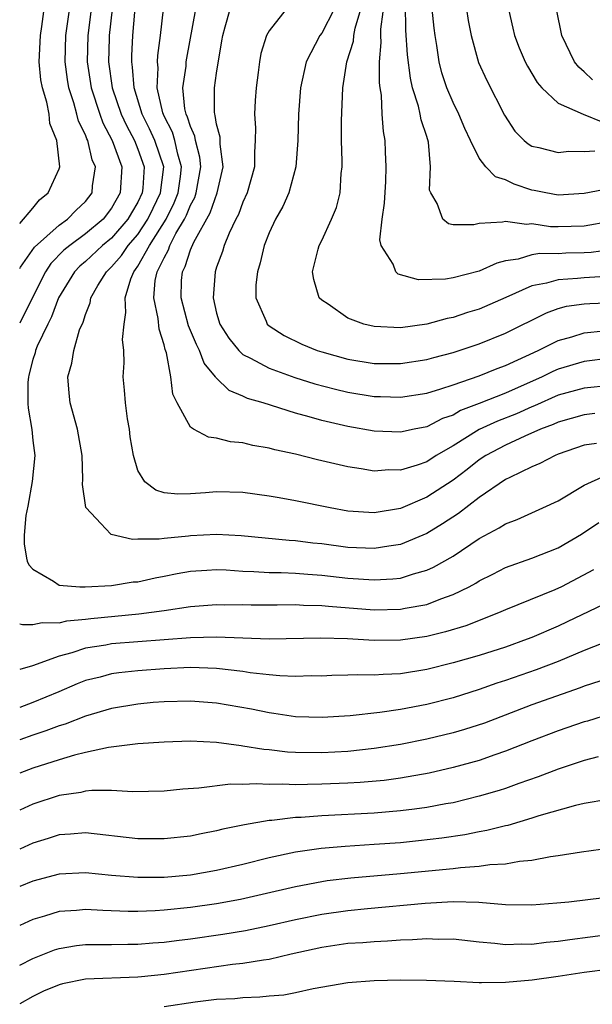
# Model space of a CAD drawing. Units: inches. Extents: x 2622000 to 2625000, y 1461000 to 1464000.
# Drawn here: x 2622000 to 2622044, y 1462893 to 1462968 of the extents above; entities that cross this region are included whole.
import ezdxf

# ---------------------------------------------------------------- set-up
doc = ezdxf.new("R2010")
doc.units = ezdxf.units.IN
doc.header["$MEASUREMENT"] = 0
doc.layers.add('LD26221461_2ft', color=242, linetype='Continuous')

msp = doc.modelspace()

# ---------------------------------------------------------------- linework, layer by layer
at = {"layer": 'LD26221461_2ft'}
for points, elevation in [([(2622000, 1462949.254), (2622000.067, 1462949.356), (2622001.129, 1462950.872), (2622003, 1462952.542), (2622003.643, 1462953), (2622004.301, 1462953.699), (2622005, 1462954.343), (2622005.507, 1462955), (2622005.548, 1462955.548), (2622005.762, 1462957), (2622005.525, 1462957.525), (2622005.177, 1462959), (2622005.115, 1462959.115), (2622005, 1462959.435), (2622004.475, 1462960.474), (2622004.357, 1462961), (2622004.121, 1462961.879), (2622003.745, 1462963), (2622003.641, 1462963.64), (2622003.454, 1462965), (2622003.508, 1462967), (2622003.942, 1462970.057)], 9528), ([(2622045, 1462950.676), (2622043.531, 1462950.469), (2622043, 1462950.435), (2622041.598, 1462950.402), (2622041, 1462950.371), (2622039.615, 1462950.385), (2622039, 1462950.276), (2622037.951, 1462949.951), (2622037, 1462949.827), (2622036.341, 1462949.659), (2622035, 1462949.05), (2622033, 1462948.539), (2622032.441, 1462948.441), (2622030.38, 1462948.38), (2622028.825, 1462948.825), (2622028.636, 1462949), (2622028.434, 1462949.566), (2622027.531, 1462951), (2622027.433, 1462951.432), (2622027.593, 1462953), (2622027.78, 1462954.22), (2622027.884, 1462955.884), (2622027.918, 1462957), (2622027.855, 1462958.145), (2622027.826, 1462959), (2622027.695, 1462959.695), (2622027.616, 1462961), (2622027.55, 1462962.45), (2622027.447, 1462963), (2622027.393, 1462963.393), (2622027.401, 1462965), (2622027.531, 1462966.469), (2622027.5, 1462967), (2622027.493, 1462967.493), (2622027.852, 1462970.148)], 9508), ([(2622000, 1462952.68), (2622001, 1462953.845), (2622001.514, 1462954.486), (2622002.176, 1462955), (2622003, 1462956.843), (2622003.049, 1462957), (2622002.836, 1462959), (2622002.302, 1462960.302), (2622002.247, 1462961), (2622002.073, 1462961.927), (2622001.733, 1462963), (2622001.62, 1462963.62), (2622001.488, 1462965), (2622001.577, 1462967), (2622001.688, 1462967.688), (2622001.996, 1462970.004)], 9530), ([(2622045, 1462952.826), (2622043, 1462952.472), (2622041, 1462952.421), (2622040.427, 1462952.427), (2622039, 1462952.645), (2622038.603, 1462952.603), (2622037, 1462952.833), (2622036.771, 1462952.771), (2622035, 1462952.669), (2622034.58, 1462952.58), (2622033, 1462952.58), (2622032.653, 1462952.653), (2622032.216, 1462953), (2622031.804, 1462954.196), (2622031.3, 1462955), (2622031.222, 1462955.222), (2622031.292, 1462957), (2622031.129, 1462958.871), (2622031, 1462959.302), (2622030.576, 1462960.576), (2622030.507, 1462961), (2622030.375, 1462961.625), (2622029.925, 1462963), (2622029.752, 1462963.752), (2622029.536, 1462965.536), (2622029.406, 1462967.406), (2622029.376, 1462969.376)], 9506), ([(2622005.452, 1462969), (2622005.178, 1462967), (2622005.131, 1462965), (2622005.436, 1462963), (2622006.095, 1462961), (2622006.334, 1462960.334), (2622007.043, 1462959), (2622007.781, 1462957), (2622007.657, 1462955), (2622007, 1462953.842), (2622006.35, 1462953), (2622005, 1462951.879), (2622003.816, 1462951), (2622003.369, 1462950.631), (2622002.37, 1462949.63), (2622001.955, 1462949), (2622000.94, 1462946.993), (2622000, 1462945.081)], 9526), ([(2622007.046, 1462969), (2622006.808, 1462967), (2622006.804, 1462966.804), (2622006.769, 1462965), (2622007.051, 1462963), (2622007.732, 1462961), (2622008.131, 1462960.131), (2622008.736, 1462959), (2622009, 1462958.343), (2622009.476, 1462957), (2622009.372, 1462955.372), (2622009.327, 1462955), (2622009, 1462954.312), (2622008.511, 1462953.489), (2622008.241, 1462953), (2622007, 1462951.567), (2622006.318, 1462951), (2622005, 1462949.772), (2622004.577, 1462949.423), (2622004.169, 1462949), (2622002.947, 1462947), (2622002.429, 1462945.571), (2622002.13, 1462945), (2622001.339, 1462943.339), (2622001.207, 1462943), (2622001.173, 1462942.827), (2622001, 1462942.317), (2622000.695, 1462941.116), (2622000.662, 1462940.96), (2622000.629, 1462940.584), (2622000.629, 1462938.956), (2622000.65, 1462938.609), (2622000.916, 1462936.99), (2622001, 1462936.145), (2622001.14, 1462935), (2622000.955, 1462933.017), (2622000.625, 1462931.143), (2622000.479, 1462930.417), (2622000.352, 1462928.923), (2622000.345, 1462928.267), (2622000.529, 1462927.18), (2622000.58, 1462926.95), (2622000.706, 1462926.671), (2622001, 1462926.338), (2622002.565, 1462925.435), (2622003, 1462925.126), (2622004.568, 1462925), (2622004.98, 1462924.98), (2622007, 1462925.106), (2622008.636, 1462925.364), (2622009, 1462925.386), (2622010.314, 1462925.686), (2622011, 1462925.804), (2622011.984, 1462926.016), (2622013, 1462926.198), (2622014.252, 1462926.251), (2622015, 1462926.31), (2622015.713, 1462926.287), (2622017, 1462926.189), (2622017.83, 1462926.17), (2622019, 1462926.092), (2622019.916, 1462926.084), (2622021, 1462926.034), (2622021.947, 1462925.947), (2622023, 1462925.878), (2622025, 1462925.649), (2622027, 1462925.517), (2622028.407, 1462925.593), (2622029, 1462925.665), (2622029.99, 1462925.99), (2622031, 1462926.256), (2622031.52, 1462926.48), (2622033, 1462927.337), (2622035, 1462928.667), (2622036.52, 1462929.48), (2622037, 1462929.796), (2622037.88, 1462930.12), (2622039.849, 1462931), (2622041, 1462931.548), (2622043, 1462932.73), (2622043.544, 1462933), (2622044.558, 1462933.442)], 9524), ([(2622043.916, 1462935.916), (2622043, 1462935.775), (2622041, 1462935.088), (2622040.78, 1462935), (2622039.613, 1462934.387), (2622039, 1462934.128), (2622037.333, 1462933.332), (2622037, 1462933.16), (2622035, 1462931.798), (2622033.412, 1462930.588), (2622032.21, 1462929.79), (2622031, 1462929.065), (2622029, 1462928.22), (2622028.102, 1462928.102), (2622027, 1462927.91), (2622025, 1462928.001), (2622023, 1462928.266), (2622022.331, 1462928.331), (2622021, 1462928.503), (2622020.528, 1462928.528), (2622016.87, 1462928.87), (2622015, 1462928.975), (2622013, 1462928.883), (2622012.859, 1462928.859), (2622011, 1462928.684), (2622010.617, 1462928.618), (2622009, 1462928.63), (2622008.602, 1462928.601), (2622006.974, 1462928.974), (2622006.929, 1462929), (2622006.184, 1462929.816), (2622005.054, 1462931), (2622005.035, 1462931.035), (2622004.79, 1462932.79), (2622004.813, 1462933.187), (2622004.746, 1462935), (2622004.403, 1462937), (2622003.843, 1462939), (2622003.758, 1462939.758), (2622003.654, 1462941), (2622003.969, 1462942.031), (2622004.11, 1462943), (2622004.564, 1462944.564), (2622004.836, 1462945.164), (2622005, 1462945.738), (2622005.358, 1462946.642), (2622005.414, 1462947), (2622005.956, 1462947.956), (2622006.6, 1462949), (2622007, 1462949.372), (2622007.761, 1462950.239), (2622008.273, 1462951), (2622009, 1462951.846), (2622009.764, 1462953), (2622010.158, 1462953.843), (2622010.729, 1462955), (2622010.968, 1462957), (2622010.295, 1462959), (2622009.895, 1462959.895), (2622009.339, 1462961), (2622008.714, 1462963), (2622008.592, 1462964.592), (2622008.53, 1462965), (2622008.539, 1462965.461), (2622008.607, 1462967), (2622008.776, 1462968.776)], 9522), ([(2622043.808, 1462938.192), (2622043, 1462938.088), (2622041, 1462937.533), (2622040.637, 1462937.363), (2622039.673, 1462937), (2622038.475, 1462936.475), (2622037, 1462935.795), (2622035.495, 1462935), (2622035, 1462934.672), (2622034.07, 1462933.93), (2622033, 1462933.127), (2622031, 1462931.817), (2622029, 1462930.968), (2622027, 1462930.628), (2622025, 1462930.756), (2622023.634, 1462931), (2622021, 1462931.556), (2622019.764, 1462931.764), (2622019, 1462931.909), (2622017, 1462932.18), (2622015, 1462932.234), (2622014.144, 1462932.143), (2622013, 1462932.075), (2622012.046, 1462932.046), (2622011, 1462932.16), (2622010.358, 1462932.358), (2622009.523, 1462933), (2622009, 1462933.867), (2622008.657, 1462935), (2622008.425, 1462936.426), (2622008.356, 1462937), (2622008.215, 1462937.785), (2622008.047, 1462939), (2622007.974, 1462939.974), (2622007.876, 1462941), (2622007.95, 1462942.05), (2622007.92, 1462943), (2622007.833, 1462943.833), (2622007.944, 1462945), (2622008.094, 1462945.906), (2622008.024, 1462947), (2622008.461, 1462948.461), (2622008.682, 1462949), (2622008.831, 1462949.169), (2622009, 1462949.421), (2622009.894, 1462951), (2622011.144, 1462953), (2622011.757, 1462954.243), (2622012.061, 1462955), (2622012.243, 1462956.243), (2622012.332, 1462957), (2622012.048, 1462957.952), (2622011.814, 1462959), (2622011.626, 1462959.626), (2622011, 1462960.857), (2622010.904, 1462961.096), (2622010.471, 1462963), (2622010.535, 1462964.535), (2622010.491, 1462965), (2622010.515, 1462965.485), (2622010.715, 1462967), (2622010.945, 1462969)], 9520), ([(2622045, 1462940.341), (2622043, 1462940.123), (2622041, 1462939.584), (2622039.211, 1462938.789), (2622039, 1462938.709), (2622037.828, 1462938.172), (2622036.388, 1462937.612), (2622035, 1462936.974), (2622033, 1462935.734), (2622031.73, 1462935), (2622031, 1462934.528), (2622030.263, 1462934.263), (2622029, 1462933.878), (2622028.103, 1462933.897), (2622027, 1462933.813), (2622026.012, 1462933.988), (2622025, 1462934.132), (2622022.677, 1462934.677), (2622021, 1462935.106), (2622019.435, 1462935.434), (2622019, 1462935.563), (2622017.763, 1462935.763), (2622017, 1462935.957), (2622016.049, 1462936.049), (2622015, 1462936.317), (2622014.387, 1462936.388), (2622013.225, 1462937), (2622013, 1462937.155), (2622011.982, 1462939), (2622011.67, 1462939.67), (2622011.51, 1462941), (2622011.185, 1462942.815), (2622011.083, 1462943.083), (2622011, 1462943.431), (2622010.612, 1462944.612), (2622010.555, 1462945.445), (2622010.21, 1462947), (2622010.328, 1462948.328), (2622010.476, 1462949), (2622011, 1462950.06), (2622011.337, 1462950.662), (2622011.44, 1462951), (2622011.899, 1462951.9), (2622012.545, 1462953), (2622012.695, 1462953.305), (2622013, 1462954.063), (2622013.335, 1462954.665), (2622013.45, 1462955), (2622013.794, 1462957), (2622013.727, 1462957.727), (2622013.385, 1462959), (2622013.332, 1462959.332), (2622013, 1462960.065), (2622012.784, 1462960.784), (2622012.674, 1462961), (2622012.58, 1462961.42), (2622012.433, 1462963), (2622012.666, 1462964.665), (2622012.683, 1462965), (2622012.721, 1462965.279), (2622013.408, 1462969)], 9518), ([(2622045, 1462942.416), (2622043, 1462942.163), (2622041, 1462941.573), (2622040.6, 1462941.4), (2622039.785, 1462941), (2622037, 1462939.76), (2622035, 1462938.956), (2622033.581, 1462938.419), (2622033, 1462938.084), (2622032.19, 1462937.81), (2622031, 1462937.191), (2622030.053, 1462937), (2622029, 1462936.765), (2622027, 1462936.865), (2622025, 1462937.2), (2622023, 1462937.664), (2622022.048, 1462937.952), (2622021, 1462938.231), (2622018.538, 1462939), (2622017.35, 1462939.35), (2622017, 1462939.524), (2622015.946, 1462939.947), (2622014.939, 1462940.939), (2622014.915, 1462941), (2622014.042, 1462942.042), (2622013.701, 1462943), (2622013.455, 1462943.455), (2622012.868, 1462944.868), (2622012.296, 1462947), (2622012.332, 1462948.332), (2622012.39, 1462949), (2622012.609, 1462949.391), (2622013, 1462950.672), (2622013.25, 1462951.25), (2622014.505, 1462953.495), (2622015.029, 1462955), (2622015.493, 1462957), (2622015.271, 1462958.729), (2622015.257, 1462959.257), (2622015, 1462960.239), (2622014.896, 1462960.896), (2622014.849, 1462961), (2622014.831, 1462961.169), (2622014.844, 1462963), (2622015, 1462964.121), (2622015.406, 1462966.594), (2622015.459, 1462967), (2622015.657, 1462967.658), (2622016.029, 1462969)], 9516), ([(2622020.292, 1462969), (2622019, 1462967.357), (2622018.806, 1462967), (2622018.365, 1462965.635), (2622018.263, 1462965), (2622018.171, 1462964.172), (2622018.005, 1462963), (2622017.943, 1462962.056), (2622017.887, 1462961), (2622017.955, 1462959.955), (2622017.945, 1462959), (2622017.889, 1462958.111), (2622017.893, 1462957), (2622017.336, 1462955), (2622017, 1462954.303), (2622016.652, 1462953.348), (2622016.46, 1462953), (2622015.95, 1462951.95), (2622015.57, 1462951), (2622015.453, 1462950.547), (2622015, 1462949.358), (2622014.885, 1462949), (2622014.722, 1462947), (2622015, 1462945.855), (2622015.248, 1462945), (2622015.934, 1462943.934), (2622016.681, 1462943), (2622017, 1462942.702), (2622017.584, 1462942.416), (2622019, 1462941.64), (2622020.944, 1462940.945), (2622022.466, 1462940.466), (2622024.043, 1462940.043), (2622025, 1462939.813), (2622027, 1462939.491), (2622027.487, 1462939.487), (2622029, 1462939.433), (2622031, 1462939.757), (2622032.068, 1462940.068), (2622033, 1462940.395), (2622035, 1462941.058), (2622036.37, 1462941.63), (2622037, 1462941.856), (2622039.475, 1462943), (2622041, 1462943.761), (2622042.051, 1462944.051), (2622043, 1462944.356), (2622044.495, 1462944.495)], 9514), ([(2622023.941, 1462969), (2622023, 1462967.185), (2622022.857, 1462967), (2622021.806, 1462965), (2622021.376, 1462963), (2622021.235, 1462961), (2622021.175, 1462959), (2622021.019, 1462957), (2622020.488, 1462955), (2622020.029, 1462953.971), (2622019.49, 1462953), (2622019, 1462951.974), (2622018.606, 1462951), (2622018.313, 1462949.687), (2622018.117, 1462949), (2622017.993, 1462947.993), (2622017.979, 1462947), (2622018.775, 1462945.225), (2622018.856, 1462945), (2622019, 1462944.877), (2622020.139, 1462944.14), (2622021.483, 1462943.483), (2622022.658, 1462943), (2622023, 1462942.886), (2622025, 1462942.339), (2622027, 1462942.009), (2622029, 1462941.998), (2622031, 1462942.315), (2622031.531, 1462942.469), (2622033, 1462942.847), (2622035, 1462943.499), (2622037, 1462944.314), (2622040.124, 1462945.876), (2622041, 1462946.187), (2622041.635, 1462946.365), (2622043, 1462946.555), (2622043.409, 1462946.591), (2622045.337, 1462946.663)], 9512), ([(2622045, 1462948.659), (2622043, 1462948.539), (2622042.474, 1462948.474), (2622041, 1462948.392), (2622040.126, 1462948.126), (2622039, 1462947.914), (2622037.028, 1462947.028), (2622035, 1462946.159), (2622034.099, 1462945.901), (2622033, 1462945.513), (2622032.557, 1462945.443), (2622031, 1462944.994), (2622029, 1462944.735), (2622027, 1462944.817), (2622026.208, 1462945), (2622025, 1462945.468), (2622023.48, 1462946.52), (2622023, 1462946.834), (2622022.816, 1462947), (2622022.397, 1462948.397), (2622022.302, 1462949), (2622022.728, 1462950.727), (2622022.809, 1462951), (2622023, 1462951.374), (2622023.738, 1462953), (2622024.119, 1462953.882), (2622024.411, 1462955), (2622024.479, 1462956.478), (2622024.558, 1462957), (2622024.571, 1462957.429), (2622024.507, 1462959), (2622024.503, 1462960.503), (2622024.612, 1462963), (2622024.926, 1462965), (2622025.424, 1462966.576), (2622025.459, 1462967), (2622025.551, 1462967.551), (2622025.99, 1462969)], 9510), ([(2622045, 1462955.337), (2622043, 1462954.963), (2622041, 1462954.836), (2622040.077, 1462955), (2622039.194, 1462955.194), (2622039, 1462955.223), (2622037.667, 1462955.667), (2622037, 1462956.011), (2622036.24, 1462956.24), (2622035.512, 1462957), (2622035, 1462957.66), (2622034.32, 1462959), (2622033.906, 1462959.906), (2622033.444, 1462961), (2622033, 1462961.882), (2622032.522, 1462963), (2622032.159, 1462964.159), (2622031.952, 1462965), (2622031.771, 1462966.23), (2622031.637, 1462967), (2622031.563, 1462967.563), (2622031.415, 1462969)], 9504), ([(2622034.026, 1462969), (2622034.153, 1462968.153), (2622034.373, 1462967), (2622034.944, 1462964.944), (2622035.568, 1462963.569), (2622036.93, 1462960.931), (2622037.712, 1462959.713), (2622038.422, 1462959), (2622038.733, 1462958.733), (2622039, 1462958.572), (2622039.536, 1462958.464), (2622041, 1462958.077), (2622041.815, 1462958.185), (2622043, 1462958.159), (2622043.799, 1462958.202)], 9502), ([(2622037.225, 1462969), (2622037.564, 1462967.564), (2622037.672, 1462967), (2622038.05, 1462966.05), (2622038.494, 1462965), (2622038.663, 1462964.663), (2622039.414, 1462963.413), (2622039.759, 1462963), (2622041, 1462961.83), (2622042.916, 1462961), (2622044.402, 1462960.402)], 9500), ([(2622043.619, 1462963.619), (2622043, 1462964.226), (2622042.583, 1462964.584), (2622042.251, 1462965), (2622041.277, 1462967), (2622040.892, 1462969)], 9498), ([(2622000, 1462922.179), (2622000.204, 1462922.11), (2622001, 1462922.115), (2622001.719, 1462922.281), (2622003, 1462922.255), (2622003.595, 1462922.405), (2622005, 1462922.534), (2622005.408, 1462922.592), (2622009.077, 1462922.923), (2622011, 1462923.178), (2622013, 1462923.49), (2622015, 1462923.65), (2622015.629, 1462923.629), (2622017, 1462923.634), (2622017.62, 1462923.62), (2622019.62, 1462923.62), (2622021, 1462923.645), (2622021.603, 1462923.603), (2622023, 1462923.567), (2622023.508, 1462923.508), (2622027, 1462923.233), (2622029, 1462923.279), (2622029.361, 1462923.361), (2622031, 1462923.652), (2622032.084, 1462924.084), (2622033, 1462924.396), (2622034.222, 1462925), (2622034.728, 1462925.272), (2622035, 1462925.449), (2622036.042, 1462925.958), (2622037, 1462926.457), (2622039, 1462927.166), (2622041, 1462927.955), (2622042.794, 1462929), (2622044.118, 1462929.882)], 9526), ([(2622043.706, 1462926.295), (2622041.267, 1462925), (2622040.761, 1462924.761), (2622037, 1462923.238), (2622036.46, 1462923), (2622033.97, 1462922.03), (2622032.435, 1462921.565), (2622031, 1462921.213), (2622029, 1462920.92), (2622027, 1462920.897), (2622024.973, 1462921.027), (2622022.906, 1462921.094), (2622018.987, 1462921.013), (2622015, 1462921.151), (2622013, 1462921.096), (2622007, 1462920.644), (2622006.554, 1462920.554), (2622005, 1462920.315), (2622003.962, 1462919.962), (2622003, 1462919.709), (2622000.974, 1462918.971), (2622000, 1462918.697)], 9528), ([(2622045, 1462923.901), (2622041.685, 1462922.315), (2622041, 1462922.004), (2622039, 1462921.136), (2622038.657, 1462921), (2622037, 1462920.405), (2622035, 1462919.766), (2622033, 1462919.19), (2622031, 1462918.687), (2622029, 1462918.363), (2622027.679, 1462918.321), (2622027, 1462918.261), (2622025.71, 1462918.29), (2622025, 1462918.254), (2622023.767, 1462918.233), (2622023, 1462918.198), (2622022.203, 1462918.203), (2622021, 1462918.161), (2622019.799, 1462918.201), (2622019, 1462918.279), (2622017.56, 1462918.44), (2622017, 1462918.53), (2622015, 1462918.76), (2622013, 1462918.834), (2622011, 1462918.752), (2622009, 1462918.602), (2622007.548, 1462918.452), (2622007, 1462918.368), (2622006.121, 1462918.121), (2622005, 1462917.848), (2622004.389, 1462917.611), (2622002.976, 1462917), (2622001, 1462916.19), (2622000, 1462915.802)], 9530), ([(2622045, 1462920.925), (2622043, 1462920.132), (2622041, 1462919.303), (2622039.328, 1462918.672), (2622037, 1462917.857), (2622036.348, 1462917.652), (2622035, 1462917.158), (2622033, 1462916.524), (2622031, 1462916.021), (2622029, 1462915.65), (2622027.416, 1462915.416), (2622025.167, 1462915.167), (2622023.028, 1462915.028), (2622021, 1462915.097), (2622019.35, 1462915.351), (2622019, 1462915.387), (2622017.664, 1462915.664), (2622015, 1462916.121), (2622013, 1462916.289), (2622011, 1462916.243), (2622010.171, 1462916.171), (2622009, 1462916.059), (2622007, 1462915.725), (2622005, 1462915.132), (2622003.463, 1462914.537), (2622003, 1462914.4), (2622001.986, 1462914.014), (2622001, 1462913.699), (2622000, 1462913.332)], 9532), ([(2622044.183, 1462917.817), (2622043, 1462917.423), (2622042.697, 1462917.303), (2622039, 1462916.014), (2622035.389, 1462914.611), (2622033.881, 1462914.119), (2622033, 1462913.871), (2622031, 1462913.396), (2622029, 1462912.985), (2622027, 1462912.666), (2622025, 1462912.456), (2622023, 1462912.351), (2622021, 1462912.378), (2622020.406, 1462912.406), (2622019, 1462912.566), (2622018.592, 1462912.592), (2622017, 1462912.863), (2622016.866, 1462912.866), (2622015, 1462913.131), (2622013, 1462913.224), (2622011, 1462913.151), (2622009, 1462913.023), (2622006.763, 1462912.763), (2622005, 1462912.373), (2622004.169, 1462912.169), (2622003, 1462911.815), (2622001, 1462911.187), (2622000, 1462910.797)], 9534), ([(2622045, 1462915.326), (2622043.233, 1462914.767), (2622043, 1462914.708), (2622041, 1462914.014), (2622039, 1462913.258), (2622037, 1462912.463), (2622036.197, 1462912.197), (2622035, 1462911.772), (2622033, 1462911.227), (2622031.194, 1462910.806), (2622029, 1462910.405), (2622027.761, 1462910.239), (2622025.92, 1462910.08), (2622025, 1462910.028), (2622023, 1462909.949), (2622021.92, 1462909.92), (2622021, 1462909.919), (2622020.037, 1462909.963), (2622019, 1462909.93), (2622018.007, 1462909.993), (2622017, 1462909.932), (2622016.045, 1462909.955), (2622013.652, 1462909.652), (2622012.418, 1462909.582), (2622011, 1462909.432), (2622008.622, 1462909.378), (2622007, 1462909.468), (2622005.482, 1462909.482), (2622005, 1462909.424), (2622004.665, 1462909.335), (2622003, 1462909.083), (2622001, 1462908.434), (2622000, 1462907.977)], 9536), ([(2622044.045, 1462912.045), (2622043, 1462911.758), (2622041, 1462911.1), (2622039.489, 1462910.511), (2622038.01, 1462910.01), (2622037, 1462909.638), (2622036.521, 1462909.479), (2622035, 1462909.031), (2622033, 1462908.547), (2622032.458, 1462908.458), (2622031, 1462908.173), (2622030.065, 1462908.065), (2622029, 1462907.914), (2622027, 1462907.748), (2622023, 1462907.542), (2622021.425, 1462907.425), (2622021, 1462907.413), (2622019.201, 1462907.201), (2622019, 1462907.194), (2622017.131, 1462906.869), (2622015.481, 1462906.52), (2622015, 1462906.393), (2622013.826, 1462906.174), (2622013, 1462906), (2622011, 1462905.781), (2622009, 1462905.803), (2622005, 1462906.244), (2622003.863, 1462906.137), (2622003, 1462906.09), (2622002.178, 1462905.822), (2622001, 1462905.471), (2622000, 1462905.016)], 9538), ([(2622044.786, 1462908.786), (2622043, 1462908.484), (2622042.335, 1462908.335), (2622039.546, 1462907.546), (2622039, 1462907.362), (2622037.181, 1462906.819), (2622037, 1462906.786), (2622035.585, 1462906.415), (2622035, 1462906.321), (2622033.906, 1462906.094), (2622032.16, 1462905.84), (2622030.367, 1462905.633), (2622029, 1462905.499), (2622027, 1462905.349), (2622024.794, 1462905.206), (2622022.953, 1462905.047), (2622021, 1462904.769), (2622019, 1462904.335), (2622017, 1462903.827), (2622015, 1462903.37), (2622013, 1462903.018), (2622011, 1462902.844), (2622009, 1462902.839), (2622006.993, 1462902.993), (2622005, 1462903.19), (2622003, 1462903.103), (2622001, 1462902.564), (2622000, 1462902.163)], 9540), ([(2622045, 1462905.069), (2622042.782, 1462904.782), (2622041, 1462904.486), (2622040.417, 1462904.417), (2622039, 1462904.14), (2622038.062, 1462904.062), (2622037, 1462903.861), (2622035.802, 1462903.802), (2622035, 1462903.674), (2622033.583, 1462903.583), (2622033, 1462903.505), (2622029, 1462903.119), (2622025.207, 1462902.792), (2622023.419, 1462902.581), (2622023, 1462902.521), (2622021, 1462902.145), (2622018.459, 1462901.541), (2622016.821, 1462901.179), (2622015, 1462900.845), (2622013, 1462900.559), (2622011, 1462900.356), (2622010.309, 1462900.309), (2622009, 1462900.264), (2622008.263, 1462900.263), (2622006.324, 1462900.324), (2622005, 1462900.403), (2622004.332, 1462900.332), (2622003, 1462900.248), (2622001.89, 1462899.891), (2622001, 1462899.636), (2622000, 1462899.19)], 9542), ([(2622000, 1462896.163), (2622001, 1462896.686), (2622002.659, 1462897.341), (2622003, 1462897.449), (2622004.335, 1462897.666), (2622005, 1462897.735), (2622006.25, 1462897.75), (2622007, 1462897.734), (2622008.235, 1462897.765), (2622009, 1462897.766), (2622010.128, 1462897.872), (2622011, 1462897.932), (2622011.941, 1462898.058), (2622013, 1462898.179), (2622015.472, 1462898.528), (2622017.186, 1462898.814), (2622019, 1462899.181), (2622021, 1462899.642), (2622023, 1462900.053), (2622025, 1462900.337), (2622026.485, 1462900.485), (2622030.882, 1462900.882), (2622033, 1462901.008), (2622034.958, 1462900.958), (2622037, 1462900.796), (2622039, 1462900.773), (2622040.911, 1462900.911), (2622041.81, 1462901), (2622047, 1462901.622)], 9544), ([(2622045, 1462898.494), (2622041.89, 1462898.11), (2622041, 1462897.971), (2622040.107, 1462897.893), (2622039, 1462897.754), (2622038.235, 1462897.765), (2622037, 1462897.715), (2622036.183, 1462897.817), (2622035, 1462897.914), (2622033, 1462898.143), (2622031.865, 1462898.135), (2622031, 1462898.171), (2622029.914, 1462898.086), (2622029, 1462898.064), (2622028.013, 1462897.987), (2622027, 1462897.953), (2622026.126, 1462897.874), (2622025, 1462897.81), (2622023, 1462897.515), (2622020.674, 1462897), (2622019, 1462896.611), (2622018.56, 1462896.56), (2622017, 1462896.289), (2622016.206, 1462896.206), (2622011, 1462895.463), (2622009.277, 1462895.277), (2622009, 1462895.251), (2622005, 1462895.092), (2622003.257, 1462894.743), (2622003, 1462894.676), (2622001.824, 1462894.176), (2622001, 1462893.779), (2622000, 1462893.212)], 9546), ([(2622045, 1462895.87), (2622043, 1462895.599), (2622041, 1462895.296), (2622039.03, 1462895.03), (2622037, 1462894.852), (2622035.167, 1462894.833), (2622035, 1462894.819), (2622033.087, 1462894.913), (2622030.993, 1462894.993), (2622029.016, 1462895.016), (2622027, 1462894.98), (2622025, 1462894.821), (2622022.357, 1462894.357), (2622021, 1462894.058), (2622020.109, 1462893.891), (2622019, 1462893.804), (2622018.283, 1462893.717), (2622017, 1462893.679), (2622016.387, 1462893.613), (2622015, 1462893.546), (2622013.352, 1462893.352), (2622010.99, 1462892.99)], 9548)]:
    msp.add_lwpolyline(points, dxfattribs=dict(at, elevation=elevation))

doc.saveas('drawing.dxf')
